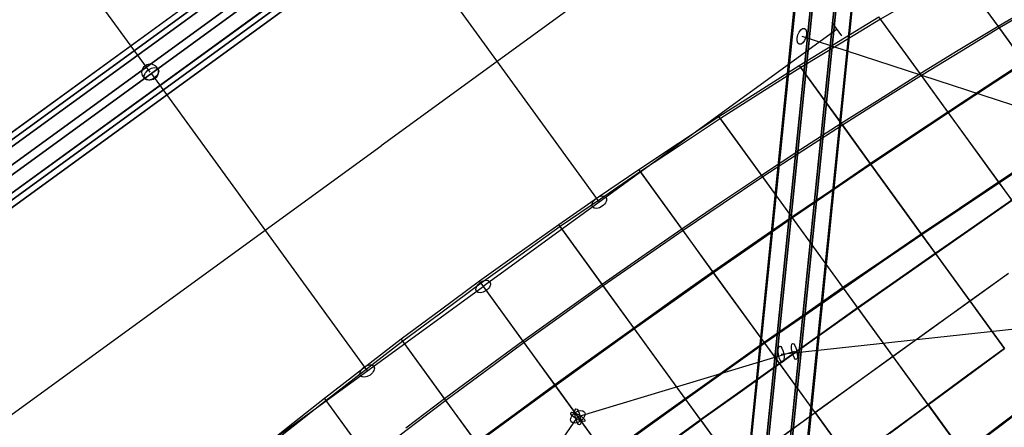
# Model space of a CAD drawing. Extents: x -7725 to 5475, y -7658 to 5422.
# Drawn here: x -2002 to -1041, y 1996 to 2394 of the extents above; entities that cross this region are included whole.
import ezdxf

# ---------------------------------------------------------------- set-up
doc = ezdxf.new("R2010")
doc.units = 0
doc.header["$LTSCALE"] = 350
doc.header["$MEASUREMENT"] = 0
doc.layers.add('GEOBALL-20', color=7, linetype='CONTINUOUS')

msp = doc.modelspace()

# ---------------------------------------------------------------- linework, layer by layer
at = {"layer": 'GEOBALL-20'}
for p, q in [((-2275.06389, 2091.18859), (-1290.49021, 2806.52324)), ((-1290.49021, 2806.52324), (-2275.06389, 2091.18859)), ((-2271.59428, 2086.41307), (-1287.02059, 2801.74772)), ((-1287.02059, 2801.74772), (-2271.59428, 2086.41307)), ((-1283.72114, 2797.20642), (-2268.29482, 2081.87176)), ((-2268.29482, 2081.87176), (-1283.72114, 2797.20642)), ((-2259.91843, 2070.34264), (-1275.34474, 2785.67729)), ((-1275.34474, 2785.67729), (-2259.91843, 2070.34264)), ((-2255.25229, 2063.92026), (-1270.67861, 2779.25491)), ((-1270.67861, 2779.25491), (-2255.25229, 2063.92026)), ((-1192.25934, 2783.27309), (-1284.70984, 1871.08242)), ((-1284.70984, 1871.08242), (-1192.25934, 2783.27309)), ((-1169.37529, 2781.48314), (-1261.82579, 1869.29247)), ((-1261.82579, 1869.29247), (-1169.37529, 2781.48314)), ((-2246.8759, 2052.39114), (-1262.30221, 2767.72579)), ((-1262.30221, 2767.72579), (-2246.8759, 2052.39114)), ((-1209.00627, 2773.5207), (-1301.45677, 1861.33003)), ((-1301.45677, 1861.33003), (-1209.00627, 2773.5207)), ((-1153.75928, 2769.1994), (-1246.20979, 1857.00873)), ((-1246.20979, 1857.00873), (-1153.75928, 2769.1994)), ((-2243.57644, 2047.84983), (-1259.00276, 2763.18448)), ((-1259.00276, 2763.18448), (-2243.57644, 2047.84983)), ((-2240.10683, 2043.07431), (-1255.53314, 2758.40897)), ((-1255.53314, 2758.40897), (-2240.10683, 2043.07431)), ((-1209.80596, 2757.9388), (-1302.25646, 1845.74813)), ((-1302.25646, 1845.74813), (-1209.80596, 2757.9388)), ((-1154.55897, 2753.6175), (-1247.00947, 1841.42683)), ((-1247.00947, 1841.42683), (-1154.55897, 2753.6175)), ((-1194.18995, 2745.65506), (-1286.64046, 1833.46439)), ((-1286.64046, 1833.46439), (-1194.18995, 2745.65506)), ((-1263.75641, 1831.67444), (-1171.3059, 2743.86511)), ((-1171.3059, 2743.86511), (-1263.75641, 1831.67444)), ((-1191.47511, 2603.35329), (-1649.52807, 2270.55833)), ((-1874.87062, 2342.53352), (-2013.64348, 2533.53797)), ((-1647.03145, 2505.30425), (-1436.57651, 2215.63788)), ((-1204.50227, 2384.24969), (-1549.83889, 2133.34795)), ((-1199.79998, 2377.77755), (-1209.20455, 2390.72183)), ((-1199.79998, 2377.77755), (-1209.20455, 2390.72183)), ((-1238.95186, 2377.32826), (-893.66044, 2265.18381)), ((-1873.55621, 2340.72438), (-1663.10127, 2051.05801)), ((-2107.58103, 1937.76337), (-1649.52807, 2270.55833)), ((-1895.17551, 1882.4462), (-1549.83889, 2133.34795)), ((-1549.83889, 2133.34795), (-1457.53409, 2006.30129)), ((-1259.17831, 2067.47741), (-1028.24999, 2092.55076)), ((-1246.14332, 2070.09633), (-1457.53409, 2006.30129)), ((-1583.53012, 1824.97047), (-1457.53409, 2006.30129))]:
    msp.add_line(p, q, dxfattribs=at)
at = {"layer": 'GEOBALL-20', "flags": 128}
for points in [[(-1302.64896, 1955.20717), (-1337.77923, 2003.60888), (-1299.42868, 2031.12759), (-1260.88297, 2058.6463), (-1275.71575, 2079.04138), (-1237.3652, 2105.68184), (-1198.81948, 2132.61505), (-1248.68496, 2201.31425), (-1210.72474, 2227.17403), (-1172.17903, 2253.42415), (-1134.90191, 2278.30809), (-1096.55136, 2303.87513), (-1123.58215, 2341.05467), (-1086.30503, 2363.69417), (-1047.36898, 2387.21194), (-1086.59778, 2441.17594)], [(-828.58544, 2375.01393), (-877.57266, 2442.34695), (-911.23917, 2421.36637), (-948.61388, 2398.04377), (-971.25338, 2429.27068), (-1007.3595, 2408.19252), (-1046.10038, 2385.45543), (-1085.03643, 2439.02909), (-1122.60631, 2417.07267), (-1162.12787, 2394.14041)], [(-1264.39599, 1982.82347), (-1226.04545, 2010.63493), (-1260.88297, 2058.6463), (-1222.82517, 2085.6771), (-1184.47462, 2112.90306), (-1198.81948, 2132.61505), (-1160.85927, 2158.47483), (-1122.41114, 2184.82253), (-1085.2316, 2209.80406), (-1046.97864, 2235.46868), (-1096.55136, 2303.87513), (-1060.15249, 2327.68564), (-1022.19228, 2352.472), (-1047.36898, 2387.21194), (-1011.16528, 2408.38769)], [(-1429.9962, 1968.77136), (-1391.45048, 1996.58282), (-1352.90477, 2024.39429), (-1402.9654, 2093.28866), (-1364.41969, 2120.6122), (-1325.77639, 2147.93575), (-1356.12504, 2189.79932), (-1317.38416, 2215.85428), (-1278.35052, 2242.1044), (-1319.82376, 2299.28867), (-1280.98529, 2323.87986), (-1241.56132, 2348.95898), (-1203.21077, 2372.28157), (-1163.68921, 2396.28726)], [(-1376.32495, 1975.79741), (-1337.77923, 2003.60888), (-1352.90477, 2024.39429), (-1314.35905, 2051.62025), (-1275.71575, 2079.04138), (-1325.77639, 2147.93575), (-1287.42584, 2174.57621), (-1248.68496, 2201.31425), (-1278.35052, 2242.1044), (-1239.8048, 2267.18351), (-1200.67358, 2292.65296), (-1162.61579, 2316.46347), (-1123.58215, 2341.05467), (-1163.68921, 2396.28726)], [(-819.51012, 2362.42558), (-828.58544, 2375.01393), (-862.15437, 2353.7406), (-899.33391, 2330.32041), (-948.61388, 2398.04377), (-983.64656, 2375.59943), (-1021.41161, 2351.49616), (-1046.10038, 2385.45543), (-1083.27992, 2362.9135), (-1122.31356, 2339.29815), (-1162.12787, 2394.14041), (-1200.47841, 2370.81781), (-1239.99997, 2346.81213)], [(-790.23489, 2322.22094), (-819.51012, 2362.42558), (-852.39596, 2340.27399), (-888.89241, 2315.87797), (-899.33391, 2330.32041), (-934.3666, 2307.68091), (-972.03406, 2283.38247), (-1021.41161, 2351.49616), (-1057.71289, 2327.68564), (-1095.86827, 2302.8017), (-1122.31356, 2339.29815), (-1160.27377, 2315.39005), (-1199.40499, 2290.79886), (-1239.99997, 2346.81213), (-1278.83844, 2322.12335), (-1318.26241, 2297.14182)], [(-1241.56132, 2348.95898), (-1200.67358, 2292.65296), (-1172.17903, 2253.42415), (-1122.41114, 2184.82253), (-1108.74937, 2165.98881), (-1074.88769, 2119.44119), (-1041.12359, 2072.89358)], [(-761.05725, 2281.91871), (-790.23489, 2322.22094), (-822.63281, 2299.28867), (-858.34859, 2273.81923), (-888.89241, 2315.87797), (-923.3396, 2292.55537), (-960.42155, 2267.37868), (-972.03406, 2283.38247), (-1008.23775, 2259.57195), (-1046.19797, 2234.49284), (-1095.86827, 2302.8017), (-1133.04781, 2278.01534), (-1171.49594, 2252.35073), (-1199.40499, 2290.79886), (-1237.85312, 2265.81733), (-1276.98434, 2240.34788), (-1318.26241, 2297.14182), (-1357.19847, 2271.37962), (-1396.52485, 2245.42226)], [(-1429.9962, 1968.77136), (-1480.05684, 2037.76331), (-1441.51112, 2065.57478), (-1402.9654, 2093.28866), (-1433.89956, 2135.83532), (-1395.06109, 2162.76853), (-1356.12504, 2189.79932), (-1398.0862, 2247.56911), (-1359.15015, 2273.33131), (-1319.82376, 2299.28867)], [(-731.87961, 2241.71406), (-761.05725, 2281.91871), (-792.77208, 2258.10819), (-827.80477, 2231.76048), (-858.34859, 2273.81923), (-892.30785, 2249.71596), (-928.70672, 2223.75859), (-960.42155, 2267.37868), (-996.13733, 2242.88507), (-1033.60962, 2217.22045), (-1046.19797, 2234.49284), (-1083.37751, 2209.60889), (-1121.72805, 2183.84669), (-1171.49594, 2252.35073), (-1209.35857, 2226.58853), (-1247.90428, 2200.33841), (-1276.98434, 2240.34788), (-1315.82281, 2214.29293), (-1354.85645, 2188.04281), (-1396.52485, 2245.42226), (-1435.46091, 2218.68421), (-1474.59213, 2191.84859)], [(-1191.11034, 1962.52598), (-1226.04545, 2010.63493), (-1188.18282, 2037.95848), (-1150.02744, 2065.47719), (-1184.47462, 2112.90306), (-1146.90475, 2139.15318), (-1108.74937, 2165.98881), (-1071.86258, 2191.55584), (-1034.09754, 2217.80596), (-1046.97864, 2235.46868), (-1010.67736, 2259.37678)], [(-1556.66035, 1981.55487), (-1518.40738, 2009.65909), (-1480.05684, 2037.76331), (-1511.08858, 2080.60273), (-1472.54286, 2108.21902), (-1433.89956, 2135.83532), (-1476.15347, 2193.99544), (-1437.21742, 2220.73348), (-1398.0862, 2247.56911)], [(-1033.60962, 2217.22045), (-1070.39882, 2191.65342), (-1108.26145, 2165.4033), (-1121.72805, 2183.84669), (-1159.59068, 2157.98691), (-1198.03881, 2131.63921), (-1247.90428, 2200.33841), (-1286.25483, 2173.69795), (-1324.99571, 2146.86232), (-1354.85645, 2188.04281), (-1393.69492, 2161.1096), (-1432.63097, 2134.07881), (-1474.59213, 2191.84859), (-1513.23543, 2164.23229), (-1551.87873, 2136.71358)], [(-1556.66035, 1981.55487), (-1587.5945, 2024.19912), (-1549.34154, 2052.40092), (-1511.08858, 2080.60273), (-1553.44007, 2138.86043), (-1514.79677, 2166.47673), (-1476.15347, 2193.99544)], [(-1037.31781, 2146.17923), (-1074.7901, 2119.24603), (-1108.26145, 2165.4033), (-1145.83132, 2139.0556), (-1183.9867, 2112.31756), (-1198.03881, 2131.63921), (-1236.38936, 2104.90116), (-1275.03266, 2078.06554), (-1324.99571, 2146.86232), (-1363.54143, 2119.53878), (-1402.18473, 2092.21523), (-1432.63097, 2134.07881), (-1471.17668, 2106.46251), (-1509.81998, 2078.74863), (-1551.87873, 2136.71358), (-1590.03411, 2108.41419), (-1628.18949, 2080.11481)], [(-1153.44288, 1990.14227), (-1115.58026, 2018.05132), (-1150.02744, 2065.47719), (-1112.75032, 2092.21523), (-1074.88769, 2119.44119), (-1038.48882, 2145.59373)], [(-1625.26196, 1995.5094), (-1587.5945, 2024.19912), (-1629.84842, 2082.35924), (-1591.59545, 2110.56104), (-1553.44007, 2138.86043)], [(-1041.31876, 2073.08875), (-1074.7901, 2119.24603), (-1112.06723, 2092.50798), (-1149.92986, 2065.28202), (-1183.9867, 2112.31756), (-1222.14208, 2085.28676), (-1260.49263, 2058.0608), (-1275.03266, 2078.06554), (-1313.57838, 2050.74199), (-1352.22168, 2023.32086), (-1402.18473, 2092.21523), (-1440.73045, 2064.50135), (-1479.27616, 2036.68988), (-1509.81998, 2078.74863), (-1548.07295, 2050.54683), (-1586.22833, 2022.34502), (-1628.18949, 2080.11481), (-1665.66178, 2051.3275), (-1703.23165, 2022.44261)], [(-1904.64522, 1388.2436), (-1934.11561, 1428.83858), (-1901.81528, 1451.67326), (-1865.90433, 1476.94754), (-1896.74091, 1519.39662), (-1863.26956, 1544.18298), (-1827.35862, 1570.82343), (-1859.3662, 1614.83386), (-1825.0166, 1641.27915), (-1789.00807, 1668.99303), (-1801.88917, 1686.75333), (-1766.66131, 1714.46722), (-1730.36003, 1742.86419), (-1780.2255, 1811.4658), (-1743.92422, 1839.6676), (-1707.03743, 1868.16216), (-1736.60541, 1908.95231), (-1699.91379, 1937.8372), (-1662.83184, 1966.81968), (-1704.793, 2024.68704), (-1667.32071, 2053.47435), (-1629.84842, 2082.35924)], [(-1041.31876, 2073.08875), (-1078.20555, 2045.86279), (-1115.67784, 2018.24649), (-1149.92986, 2065.28202), (-1187.79248, 2037.95848), (-1225.94786, 2010.43976), (-1260.49263, 2058.0608), (-1298.94076, 2030.54209), (-1337.38889, 2003.02337), (-1352.22168, 2023.32086), (-1390.66981, 1995.60698), (-1429.21552, 1967.79552), (-1479.27616, 2036.68988), (-1517.62671, 2008.58567), (-1555.87967, 1980.57903), (-1586.22833, 2022.34502), (-1623.89579, 1993.75288), (-1661.56325, 1965.06316), (-1703.23165, 2022.44261), (-1739.7281, 1993.36255), (-1776.61489, 1963.98974)], [(-1081.13307, 1970.62545), (-1115.58026, 2018.05132), (-1078.59588, 2045.27728), (-1041.12359, 2072.89358)], [(-1934.11561, 1428.83858), (-1963.68359, 1469.53115), (-1931.96876, 1493.1465), (-1896.74091, 1519.39662), (-1927.57748, 1561.8457), (-1894.69164, 1587.41273), (-1859.3662, 1614.83386), (-1871.27146, 1631.22799), (-1837.40978, 1658.35636), (-1801.88917, 1686.75333), (-1851.55947, 1755.15978), (-1816.33161, 1782.87366), (-1780.2255, 1811.4658), (-1808.62247, 1850.69461), (-1772.90669, 1879.5795), (-1736.60541, 1908.95231), (-1778.17623, 1966.13659), (-1741.67978, 1995.31423), (-1704.793, 2024.68704)], [(-1847.94886, 1904.85378), (-1812.03791, 1934.61693), (-1776.61489, 1963.98974), (-1735.33682, 1907.1958), (-1698.35245, 1936.27585), (-1661.56325, 1965.06316), (-1631.70251, 1923.88267), (-1593.7423, 1952.27965), (-1555.87967, 1980.57903), (-1505.91662, 1911.68466), (-1467.56607, 1939.78888), (-1429.21552, 1967.79552), (-1414.38274, 1947.30286), (-1375.93461, 1975.21191), (-1337.38889, 2003.02337), (-1302.55137, 1955.012), (-1264.20083, 1982.72588), (-1225.94786, 2010.43976), (-1191.30551, 1962.72114), (-1153.3453, 1990.63019), (-1115.67784, 2018.24649), (-1081.62099, 1971.21096), (-1044.34387, 1999.41276), (-1007.74983, 2027.02906)], [(-1081.13307, 1970.62545), (-1044.53904, 1998.24175), (-1007.3595, 2026.34597)]]:
    msp.add_lwpolyline(points, dxfattribs=at)
at = {"layer": 'GEOBALL-20'}
for centre, major_axis, ratio in [((-1238.95186, 2377.32826), (2.47119, 7.60876), 0.525966883), ((-1238.95186, 2377.32826), (2.47119, 7.60876), 0.525966883), ((-1874.87062, 2342.53352), (6.47214, 4.70228), 0.982352599), ((-1874.87062, 2342.53352), (6.47214, 4.70228), 0.982352599), ((-1873.55621, 2340.72438), (6.47214, 4.70228), 0.607334243), ((-1873.55621, 2340.72438), (6.47214, 4.70228), 0.607334243), ((-1436.57651, 2215.63788), (6.47214, 4.70228), 0.607334243), ((-1436.57651, 2215.63788), (6.47214, 4.70228), 0.607334243), ((-1549.83889, 2133.34795), (6.47214, 4.70228), 0.607334243), ((-1549.83889, 2133.34795), (6.47214, 4.70228), 0.607334243), ((-1549.83889, 2133.34795), (6.47214, 4.70228), 0.607334243), ((-1549.83889, 2133.34795), (6.47214, 4.70228), 0.607334243), ((-1259.17831, 2067.47741), (-1.37272, 7.88135), 0.318977685), ((-1259.17831, 2067.47741), (1.37272, -7.88135), 0.318977685), ((-1246.14332, 2070.09633), (1.77581, -7.80042), 0.28809477), ((-1246.14332, 2070.09633), (1.77581, -7.80042), 0.28809477), ((-1663.10127, 2051.05801), (6.47214, 4.70228), 0.607334243), ((-1663.10127, 2051.05801), (6.47214, 4.70228), 0.607334243), ((-1457.53409, 2006.30129), (6.47214, 4.70228), 0.607334243), ((-1457.53409, 2006.30129), (6.47214, 4.70228), 0.607334243), ((-1457.53409, 2006.30129), (6.47214, 4.70228), 0.607334243), ((-1457.53409, 2006.30129), (6.47214, 4.70228), 0.607334243), ((-1457.53409, 2006.30129), (6.86988, -4.09936), 0.28809477), ((-1457.53409, 2006.30129), (6.86988, -4.09936), 0.28809477), ((-1457.53409, 2006.30129), (-1.77581, 7.80042), 0.28809477), ((-1457.53409, 2006.30129), (1.77581, -7.80042), 0.28809477)]:
    msp.add_ellipse(centre, major_axis=major_axis, ratio=ratio, dxfattribs=at)

doc.saveas('drawing.dxf')
